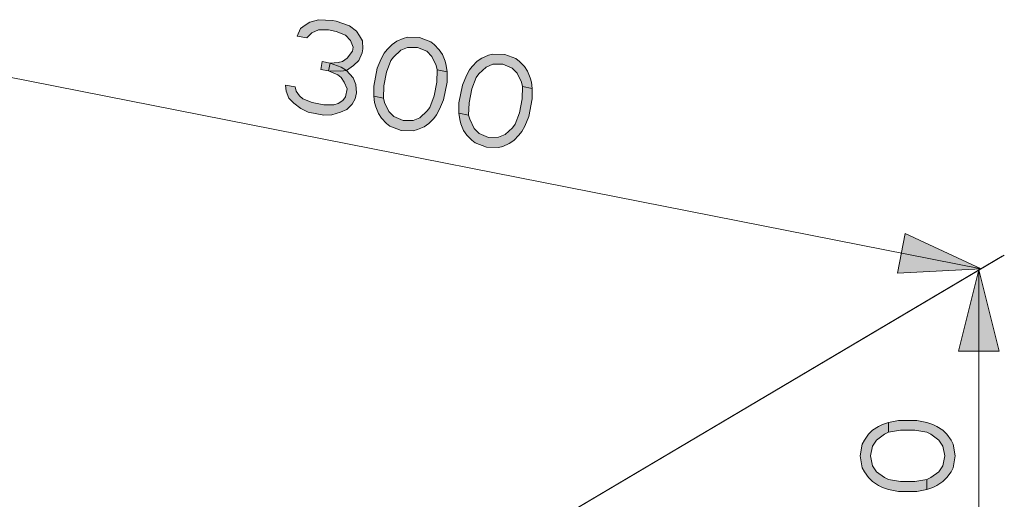
# Model space of a CAD drawing. Units: millimetres. Extents: x -3320 to 1676, y -1496 to 50.
# Drawn here: x -2445 to -2142, y -114 to 34 of the extents above; entities that cross this region are included whole.
import ezdxf

# ---------------------------------------------------------------- set-up
doc = ezdxf.new("R2010")
doc.units = ezdxf.units.MM
doc.layers.add('PDF2_Geometry', color=7, linetype='Continuous')
doc.layers.add('PDF2_Solid Fills', color=7, linetype='Continuous')

msp = doc.modelspace()

# ---------------------------------------------------------------- hatches: boundary and pattern name
at = {"layer": 'PDF2_Solid Fills', "transparency": 33554559}
for points in [[(-2356.77, 28.65), (-2359.75, 29.23), (-2358.68, 31.55), (-2357.25, 32.53), (-2355.81, 33.52), (-2353.19, 34.26), (-2348.89, 34.05), (-2347.7, 33.81), (-2343.65, 32.38), (-2341.51, 30.69), (-2340.55, 29.24), (-2339.6, 27.78), (-2339.49, 25.23), (-2339.73, 24.01), (-2340.8, 21.7), (-2342.36, 20.11), (-2344.51, 18.63), (-2346.41, 18.38), (-2350.11, 18.47), (-2349.63, 20.91), (-2347.13, 21.05), (-2345.81, 21.42), (-2344.38, 22.4), (-2342.71, 24.6), (-2342.47, 25.82), (-2343.3, 27.88), (-2344.85, 29.45), (-2347.71, 30.65), (-2350.09, 31.12), (-2353.19, 31.1), (-2355.22, 30.24)], [(-2316.6, 18.81), (-2316.95, 20.15), (-2318.26, 22.94), (-2319.81, 24.51), (-2322.67, 25.71), (-2325.77, 25.69), (-2327.8, 24.82), (-2330.07, 22.74), (-2330.9, 21.64), (-2332.22, 18.1), (-2333.06, 13.84), (-2333.19, 10.07), (-2336.17, 10.66), (-2336.16, 13.82), (-2335.08, 19.3), (-2333.89, 22.23), (-2332.93, 23.94), (-2332.09, 25.04), (-2330.54, 26.63), (-2329.11, 27.61), (-2327.08, 28.47), (-2325.77, 28.85), (-2322.07, 28.75), (-2318.61, 27.43), (-2317.54, 26.59), (-2315.99, 25.02), (-2315.04, 23.57), (-2314.21, 21.5), (-2313.85, 20.17), (-2313.62, 18.23)], [(-2352.5, 18.94), (-2352.01, 21.38), (-2349.63, 20.91), (-2346.17, 19.59), (-2344.51, 18.63), (-2342.48, 16.33), (-2341.65, 14.27), (-2341.53, 11.72), (-2341.9, 9.89), (-2342.85, 8.18), (-2344.41, 6.59), (-2346.43, 5.73), (-2349.06, 4.98), (-2351.56, 4.84), (-2356.33, 5.79), (-2358.6, 6.87), (-2360.74, 8.55), (-2362.29, 10.12), (-2363.12, 12.19), (-2363.36, 14.13), (-2360.38, 13.54), (-2360.02, 12.21), (-2359.07, 10.75), (-2358, 9.91), (-2355.14, 8.71), (-2351.56, 8.01), (-2348.46, 8.03), (-2347.15, 8.4), (-2345.71, 9.38), (-2344.88, 10.48), (-2344.4, 12.92), (-2345.23, 14.98), (-2346.18, 16.43), (-2347.25, 17.28), (-2350.11, 18.47)], [(-2290.37, 13.63), (-2290.72, 14.97), (-2292.03, 17.76), (-2293.58, 19.33), (-2296.44, 20.53), (-2299.54, 20.51), (-2301.57, 19.64), (-2303.84, 17.56), (-2304.67, 16.46), (-2305.99, 12.92), (-2306.83, 8.66), (-2306.96, 4.89), (-2309.94, 5.48), (-2309.93, 8.64), (-2308.85, 14.12), (-2307.66, 17.05), (-2306.7, 18.76), (-2305.86, 19.86), (-2304.31, 21.45), (-2302.88, 22.43), (-2300.85, 23.29), (-2299.54, 23.67), (-2295.84, 23.57), (-2292.38, 22.26), (-2291.31, 21.41), (-2289.76, 19.84), (-2288.81, 18.39), (-2287.98, 16.33), (-2287.62, 14.99), (-2287.39, 13.05)], [(-2333.19, 10.07), (-2332.83, 8.74), (-2331.53, 5.95), (-2329.98, 4.38), (-2327.12, 3.18), (-2324.02, 3.2), (-2321.99, 4.06), (-2319.72, 6.15), (-2318.88, 7.25), (-2317.56, 10.78), (-2316.72, 15.04), (-2316.6, 18.81), (-2313.62, 18.23), (-2313.62, 15.06), (-2314.7, 9.58), (-2315.9, 6.66), (-2316.86, 4.95), (-2317.69, 3.85), (-2319.25, 2.26), (-2320.68, 1.28), (-2322.71, 0.41), (-2324.02, 0.04), (-2327.72, 0.14), (-2331.17, 1.45), (-2332.25, 2.29), (-2333.8, 3.87), (-2334.75, 5.32), (-2335.58, 7.38), (-2335.93, 8.72), (-2336.17, 10.66)], [(-2306.96, 4.89), (-2306.6, 3.56), (-2305.3, 0.77), (-2303.75, -0.8), (-2300.89, -2), (-2297.79, -1.98), (-2295.76, -1.12), (-2293.49, 0.97), (-2292.65, 2.07), (-2291.33, 5.6), (-2290.49, 9.86), (-2290.37, 13.63), (-2287.39, 13.05), (-2287.39, 9.88), (-2288.47, 4.4), (-2289.67, 1.48), (-2290.63, -0.23), (-2291.46, -1.33), (-2293.02, -2.92), (-2294.45, -3.9), (-2296.48, -4.77), (-2297.79, -5.14), (-2301.49, -5.04), (-2304.94, -3.73), (-2306.02, -2.88), (-2307.56, -1.31), (-2308.52, 0.14), (-2309.35, 2.2), (-2309.7, 3.54), (-2309.94, 5.48)], [(-2177.7, -92.86), (-2178.94, -93.46), (-2181.42, -95.29), (-2182.66, -97.11), (-2183.28, -100.15), (-2182.66, -103.19), (-2181.42, -105.01), (-2178.94, -106.83), (-2177.7, -107.44), (-2173.97, -108.05), (-2169.63, -108.05), (-2165.91, -107.44), (-2165.91, -110.48), (-2169.01, -111.09), (-2174.59, -111.09), (-2177.7, -110.48), (-2179.56, -109.87), (-2180.8, -109.26), (-2182.66, -108.05), (-2183.9, -106.83), (-2185.14, -105.01), (-2185.76, -103.79), (-2186.38, -100.15), (-2185.76, -96.5), (-2185.14, -95.29), (-2183.9, -93.46), (-2182.66, -92.25), (-2180.8, -91.03), (-2179.56, -90.43), (-2177.7, -89.82)], [(-2165.91, -107.44), (-2164.66, -106.83), (-2162.18, -105.01), (-2160.94, -103.19), (-2160.32, -100.15), (-2160.94, -97.11), (-2162.18, -95.29), (-2164.66, -93.46), (-2165.91, -92.86), (-2169.63, -92.25), (-2173.97, -92.25), (-2177.7, -92.86), (-2177.7, -89.82), (-2174.59, -89.21), (-2169.01, -89.21), (-2165.91, -89.82), (-2164.04, -90.43), (-2162.8, -91.03), (-2160.94, -92.25), (-2159.7, -93.46), (-2158.46, -95.29), (-2157.84, -96.5), (-2157.22, -100.15), (-2157.84, -103.79), (-2158.46, -105.01), (-2159.7, -106.83), (-2160.94, -108.05), (-2162.8, -109.26), (-2164.04, -109.87), (-2165.91, -110.48)]]:
    msp.add_hatch(color=256, dxfattribs=at).paths.add_polyline_path(points)

# ---------------------------------------------------------------- linework, layer by layer
at = {"layer": 'PDF2_Geometry', "lineweight": 0}
for points in [[(-2356.77, 28.65), (-2359.75, 29.23), (-2358.68, 31.55), (-2357.25, 32.53), (-2355.81, 33.52), (-2353.19, 34.26), (-2348.89, 34.05), (-2347.7, 33.81), (-2343.65, 32.38), (-2341.51, 30.69), (-2340.55, 29.24), (-2339.6, 27.78), (-2339.49, 25.23), (-2339.73, 24.01), (-2340.8, 21.7), (-2342.36, 20.11), (-2344.51, 18.63), (-2346.41, 18.38), (-2350.11, 18.47), (-2349.63, 20.91), (-2347.13, 21.05), (-2345.81, 21.42), (-2344.38, 22.4), (-2342.71, 24.6), (-2342.47, 25.82), (-2343.3, 27.88), (-2344.85, 29.45), (-2347.71, 30.65), (-2350.09, 31.12), (-2353.19, 31.1), (-2355.22, 30.24)], [(-2316.6, 18.81), (-2316.95, 20.15), (-2318.26, 22.94), (-2319.81, 24.51), (-2322.67, 25.71), (-2325.77, 25.69), (-2327.8, 24.82), (-2330.07, 22.74), (-2330.9, 21.64), (-2332.22, 18.1), (-2333.06, 13.84), (-2333.19, 10.07), (-2336.17, 10.66), (-2336.16, 13.82), (-2335.08, 19.3), (-2333.89, 22.23), (-2332.93, 23.94), (-2332.09, 25.04), (-2330.54, 26.63), (-2329.11, 27.61), (-2327.08, 28.47), (-2325.77, 28.85), (-2322.07, 28.75), (-2318.61, 27.43), (-2317.54, 26.59), (-2315.99, 25.02), (-2315.04, 23.57), (-2314.21, 21.5), (-2313.85, 20.17), (-2313.62, 18.23)], [(-2352.5, 18.94), (-2352.01, 21.38), (-2349.63, 20.91), (-2346.17, 19.59), (-2344.51, 18.63), (-2342.48, 16.33), (-2341.65, 14.27), (-2341.53, 11.72), (-2341.9, 9.89), (-2342.85, 8.18), (-2344.41, 6.59), (-2346.43, 5.73), (-2349.06, 4.98), (-2351.56, 4.84), (-2356.33, 5.79), (-2358.6, 6.87), (-2360.74, 8.55), (-2362.29, 10.12), (-2363.12, 12.19), (-2363.36, 14.13), (-2360.38, 13.54), (-2360.02, 12.21), (-2359.07, 10.75), (-2358, 9.91), (-2355.14, 8.71), (-2351.56, 8.01), (-2348.46, 8.03), (-2347.15, 8.4), (-2345.71, 9.38), (-2344.88, 10.48), (-2344.4, 12.92), (-2345.23, 14.98), (-2346.18, 16.43), (-2347.25, 17.28), (-2350.11, 18.47)], [(-2290.37, 13.63), (-2290.72, 14.97), (-2292.03, 17.76), (-2293.58, 19.33), (-2296.44, 20.53), (-2299.54, 20.51), (-2301.57, 19.64), (-2303.84, 17.56), (-2304.67, 16.46), (-2305.99, 12.92), (-2306.83, 8.66), (-2306.96, 4.89), (-2309.94, 5.48), (-2309.93, 8.64), (-2308.85, 14.12), (-2307.66, 17.05), (-2306.7, 18.76), (-2305.86, 19.86), (-2304.31, 21.45), (-2302.88, 22.43), (-2300.85, 23.29), (-2299.54, 23.67), (-2295.84, 23.57), (-2292.38, 22.26), (-2291.31, 21.41), (-2289.76, 19.84), (-2288.81, 18.39), (-2287.98, 16.33), (-2287.62, 14.99), (-2287.39, 13.05)], [(-2333.19, 10.07), (-2332.83, 8.74), (-2331.53, 5.95), (-2329.98, 4.38), (-2327.12, 3.18), (-2324.02, 3.2), (-2321.99, 4.06), (-2319.72, 6.15), (-2318.88, 7.25), (-2317.56, 10.78), (-2316.72, 15.04), (-2316.6, 18.81), (-2313.62, 18.23), (-2313.62, 15.06), (-2314.7, 9.58), (-2315.9, 6.66), (-2316.86, 4.95), (-2317.69, 3.85), (-2319.25, 2.26), (-2320.68, 1.28), (-2322.71, 0.41), (-2324.02, 0.04), (-2327.72, 0.14), (-2331.17, 1.45), (-2332.25, 2.29), (-2333.8, 3.87), (-2334.75, 5.32), (-2335.58, 7.38), (-2335.93, 8.72), (-2336.17, 10.66)], [(-2306.96, 4.89), (-2306.6, 3.56), (-2305.3, 0.77), (-2303.75, -0.8), (-2300.89, -2), (-2297.79, -1.98), (-2295.76, -1.12), (-2293.49, 0.97), (-2292.65, 2.07), (-2291.33, 5.6), (-2290.49, 9.86), (-2290.37, 13.63), (-2287.39, 13.05), (-2287.39, 9.88), (-2288.47, 4.4), (-2289.67, 1.48), (-2290.63, -0.23), (-2291.46, -1.33), (-2293.02, -2.92), (-2294.45, -3.9), (-2296.48, -4.77), (-2297.79, -5.14), (-2301.49, -5.04), (-2304.94, -3.73), (-2306.02, -2.88), (-2307.56, -1.31), (-2308.52, 0.14), (-2309.35, 2.2), (-2309.7, 3.54), (-2309.94, 5.48)], [(-2149.22, -42.54), (-2174.96, -43.83), (-2172.54, -31.57)], [(-2149.93, -42.84), (-2143.68, -67.84), (-2156.18, -67.84)], [(-2177.7, -92.86), (-2178.94, -93.46), (-2181.42, -95.29), (-2182.66, -97.11), (-2183.28, -100.15), (-2182.66, -103.19), (-2181.42, -105.01), (-2178.94, -106.83), (-2177.7, -107.44), (-2173.97, -108.05), (-2169.63, -108.05), (-2165.91, -107.44), (-2165.91, -110.48), (-2169.01, -111.09), (-2174.59, -111.09), (-2177.7, -110.48), (-2179.56, -109.87), (-2180.8, -109.26), (-2182.66, -108.05), (-2183.9, -106.83), (-2185.14, -105.01), (-2185.76, -103.79), (-2186.38, -100.15), (-2185.76, -96.5), (-2185.14, -95.29), (-2183.9, -93.46), (-2182.66, -92.25), (-2180.8, -91.03), (-2179.56, -90.43), (-2177.7, -89.82)], [(-2165.91, -107.44), (-2164.66, -106.83), (-2162.18, -105.01), (-2160.94, -103.19), (-2160.32, -100.15), (-2160.94, -97.11), (-2162.18, -95.29), (-2164.66, -93.46), (-2165.91, -92.86), (-2169.63, -92.25), (-2173.97, -92.25), (-2177.7, -92.86), (-2177.7, -89.82), (-2174.59, -89.21), (-2169.01, -89.21), (-2165.91, -89.82), (-2164.04, -90.43), (-2162.8, -91.03), (-2160.94, -92.25), (-2159.7, -93.46), (-2158.46, -95.29), (-2157.84, -96.5), (-2157.22, -100.15), (-2157.84, -103.79), (-2158.46, -105.01), (-2159.7, -106.83), (-2160.94, -108.05), (-2162.8, -109.26), (-2164.04, -109.87), (-2165.91, -110.48)]]:
    msp.add_lwpolyline(points, close=True, dxfattribs=at)
at = {"layer": 'PDF2_Geometry', "lineweight": 15}
for points in [[(-2471.82, 21.16), (-2149.22, -42.54)], [(-2307.12, -136.08), (-2142.76, -38.59)], [(-2304.61, -134.59), (-2142.05, -38.3)], [(-2149.93, -584.03), (-2149.93, -42.84)]]:
    msp.add_lwpolyline(points, dxfattribs=at)
at = {"layer": 'PDF2_Solid Fills', "lineweight": 0, "transparency": 33554559}
for points in [[(-2149.22, -42.54), (-2174.96, -43.83), (-2172.54, -31.57)], [(-2149.93, -42.84), (-2143.68, -67.84), (-2156.18, -67.84)]]:
    msp.add_solid(points, dxfattribs=at)

doc.saveas('drawing.dxf')
